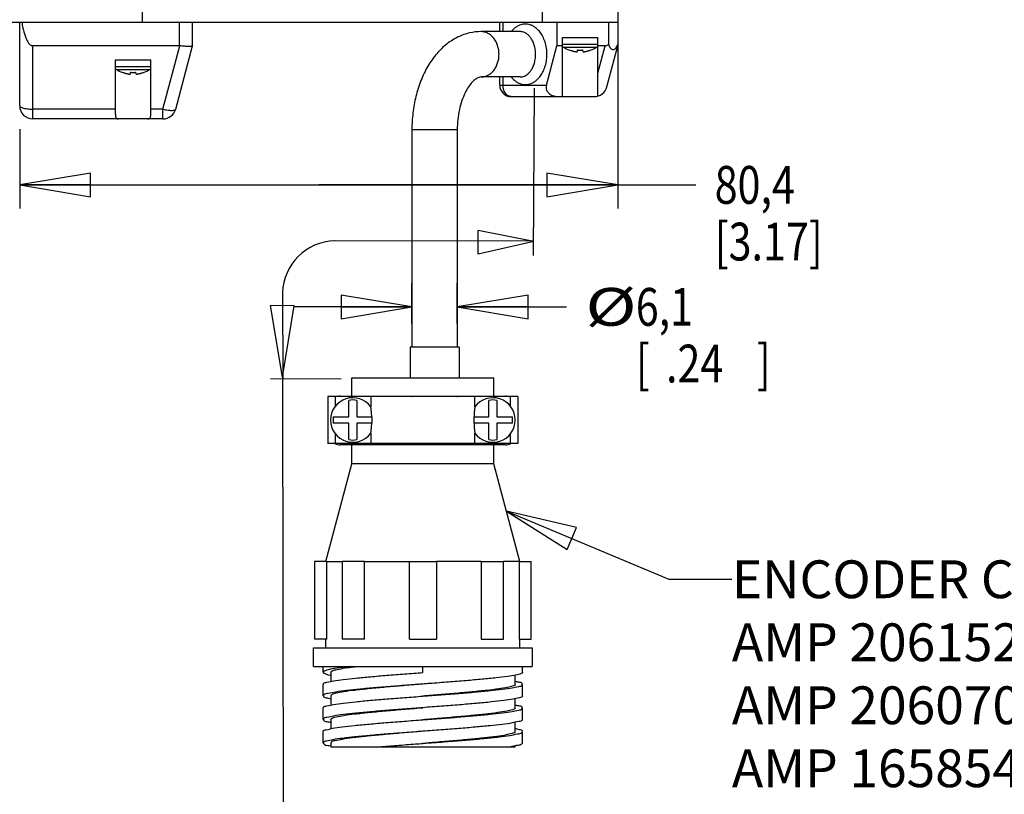
# Model space of a CAD drawing. Units: inches. Extents: x 1.2 to 15.8, y 0.3 to 10.5.
# Drawn here: x 8.3 to 10.9, y 5.3 to 7.4 of the extents above; entities that cross this region are included whole.
import ezdxf

# ---------------------------------------------------------------- set-up
doc = ezdxf.new("R2010")
doc.units = ezdxf.units.IN
doc.header["$LTSCALE"] = 0.935
doc.header["$MEASUREMENT"] = 0
doc.layers.get('0').update_dxf_attribs({"linetype": 'CONTINUOUS'})
doc.layers.add('8_ALL_NOTES_BALLOONS_SYMBOLS_GT', color=7, linetype='CONTINUOUS')
doc.styles.get("Standard").update_dxf_attribs({"font": 'txt', "width": 0.8})
doc.dimstyles.new('DIMSTYLE_1', dxfattribs={"dimtxt": 0.1, "dimasz": 0.1875, "dimexe": 0.18, "dimexo": 0.0625, "dimgap": 0.09, "dimtad": 0, "dimtih": 1, "dimtoh": 1, "dimlfac": 2, "dimzin": 4, "dimdsep": 46, "dimtxsty": 'STANDARD', "dimblk": 'CLOSED', "dimblk1": 'CLOSED', "dimblk2": 'CLOSED', "dimcen": 0.09, "dimadec": 0, "dimazin": 0, "dimtp": 0.01, "dimtm": 0.01, "dimtfac": 1, "dimtofl": 0, "dimtmove": 0, "dimatfit": 3, "dimldrblk": 'CLOSED', "dimfxl": 1, "dimtolj": 1, "dimtzin": 4, "dimarcsym": 0})

# ---------------------------------------------------------------- blocks, each defined once
blk = doc.blocks.new('_CLOSED')
at = {"color": 0, "linetype": 'ByBlock'}
for p, q in [((0, 0), (-1, 0.167)), ((-1, 0.167), (-1, -0.167)), ((-1, -0.167), (0, 0)), ((-1, 0), (0, 0))]:
    blk.add_line(p, q, dxfattribs=at)
blk = doc.blocks.new('*D17')
at = {"color": 2, "linetype": 'Continuous'}
for p, q in [((9.8721, 7.546), (9.8721, 6.8929)), ((8.2898, 7.1024), (8.2898, 6.8929)), ((8.2898, 6.9554), (9.081, 6.9554)), ((9.8721, 6.9554), (9.081, 6.9554)), ((9.081, 6.9554), (10.0781, 6.9554))]:
    blk.add_line(p, q, dxfattribs=at)
at = {"color": 2, "linetype": 'Continuous', "xscale": 0.1875, "yscale": 0.1875, "zscale": 0.1875, "rotation": 180}
blk.add_blockref('_CLOSED', (8.2898, 6.9554), dxfattribs=at)
at = {"color": 2, "linetype": 'Continuous', "xscale": 0.1875, "yscale": 0.1875, "zscale": 0.1875}
blk.add_blockref('_CLOSED', (9.8721, 6.9554), dxfattribs=at)
at = {"color": 2, "linetype": 'Continuous', "width": 0.8}
for s, p in [('80,4', (10.1281, 6.9054)), ('[3.17]', (10.1281, 6.7554))]:
    blk.add_text(s, height=0.1, dxfattribs=at).set_placement(p)
blk = doc.blocks.new('*D20')
at = {"color": 2, "linetype": 'Continuous'}
for p, q in [((9.3273, 6.5883), (9.3273, 6.6952)), ((9.4473, 6.5883), (9.4473, 6.6952)), ((9.3273, 6.6327), (9.0173, 6.6327)), ((9.4473, 6.6327), (9.7362, 6.6327))]:
    blk.add_line(p, q, dxfattribs=at)
at = {"color": 2, "linetype": 'Continuous', "xscale": 0.1875, "yscale": 0.1875, "zscale": 0.1875}
blk.add_blockref('_CLOSED', (9.3273, 6.6327), dxfattribs=at)
at = {"color": 2, "linetype": 'Continuous', "xscale": 0.1875, "yscale": 0.1875, "zscale": 0.1875, "rotation": 180}
blk.add_blockref('_CLOSED', (9.4473, 6.6327), dxfattribs=at)
at = {"color": 2, "linetype": 'Continuous'}
for s, width, p in [('%%c', 1.333333, (9.7862, 6.5827)), ('6,1', 0.8, (9.9195, 6.5827)), ('[', 0.8, (9.9195, 6.4327)), (']', 0.8, (10.2395, 6.4327)), ('.24', 0.8, (9.9995, 6.4327))]:
    blk.add_text(s, height=0.1, dxfattribs=dict(at, width=width)).set_placement(p)

msp = doc.modelspace()

# ---------------------------------------------------------------- linework, layer by layer
at = {"color": 7, "linetype": 'Continuous'}
for p, q in [((9.67209, 8.95756), (9.67209, 7.38556)), ((9.87209, 8.75756), (9.87209, 7.32331)), ((8.61509, 7.38556), (8.61509, 7.64581)), ((7.18959, 7.38556), (9.84709, 7.38556)), ((8.28984, 7.16491), (8.28984, 7.38556)), ((8.71234, 7.32331), (8.71234, 7.38556)), ((8.74734, 7.32331), (8.74734, 7.38556)), ((9.55959, 7.36081), (9.55959, 7.38556)), ((9.56837, 7.36081), (9.56837, 7.38556)), ((9.71084, 7.38556), (9.71084, 7.32331)), ((9.84709, 7.38581), (9.87209, 7.38581)), ((9.84709, 7.38581), (9.84709, 7.32665)), ((9.6133, 7.36081), (9.51043, 7.36081)), ((9.72521, 7.34521), (9.81896, 7.34521)), ((9.72521, 7.18896), (9.72521, 7.34521)), ((9.81896, 7.19956), (9.81896, 7.34521)), ((8.32484, 7.12991), (8.32484, 7.32331)), ((8.71234, 7.32331), (8.32484, 7.32331)), ((8.66866, 7.15586), (8.71351, 7.32324)), ((8.70247, 7.15586), (8.74732, 7.32324)), ((9.68288, 7.21896), (9.71084, 7.32331)), ((9.72521, 7.32331), (9.71084, 7.32331)), ((9.72521, 7.32771), (9.81896, 7.32771)), ((9.72741, 7.31988), (9.81676, 7.31988)), ((9.83828, 7.32331), (9.81896, 7.32331)), ((9.81896, 7.25122), (9.83828, 7.32331)), ((9.84304, 7.21491), (9.87209, 7.32331)), ((9.74417, 7.31205), (9.74425, 7.31232)), ((9.76498, 7.30868), (9.76534, 7.31232)), ((9.77883, 7.31232), (9.77919, 7.30868)), ((9.79993, 7.31232), (9.8, 7.31205)), ((8.54296, 7.28616), (8.63671, 7.28616)), ((8.54296, 7.14247), (8.54296, 7.28616)), ((8.54296, 7.26866), (8.63671, 7.26866)), ((8.63671, 7.14247), (8.63671, 7.28616)), ((8.54516, 7.26083), (8.63451, 7.26083)), ((8.56192, 7.253), (8.562, 7.25327)), ((8.58273, 7.24963), (8.58309, 7.25327)), ((8.59658, 7.25327), (8.59694, 7.24963)), ((8.61768, 7.25327), (8.61775, 7.253)), ((9.6133, 7.24081), (9.51043, 7.24081)), ((9.55959, 7.21896), (9.55959, 7.24081)), ((9.56837, 7.21896), (9.56837, 7.24081)), ((9.55959, 7.21896), (9.68288, 7.21896)), ((9.58959, 7.18896), (9.80923, 7.18896)), ((8.54296, 7.15586), (8.32484, 7.15586)), ((8.66866, 7.15586), (8.63671, 7.15586)), ((8.66866, 7.12991), (8.66866, 7.15586)), ((8.66866, 7.12991), (8.32484, 7.12991)), ((9.4473, 7.10081), (9.3273, 7.10081)), ((9.3273, 7.10081), (9.3273, 6.52581)), ((9.4473, 7.10081), (9.4473, 6.52581)), ((9.3223, 6.52581), (9.3223, 6.44533)), ((9.45229, 6.52581), (9.32231, 6.52581)), ((9.4523, 6.52581), (9.4523, 6.44533)), ((9.1688, 6.44533), (9.5438, 6.44533)), ((9.1688, 6.39633), (9.1688, 6.44533)), ((9.5438, 6.39633), (9.5438, 6.44533)), ((9.60755, 6.39581), (9.10505, 6.39581)), ((9.10505, 6.39581), (9.10505, 6.27081)), ((9.12505, 6.37026), (9.12505, 6.39581)), ((9.1378, 6.39633), (9.5748, 6.39633)), ((9.1603, 6.3419), (9.1603, 6.38525)), ((9.1818, 6.38525), (9.1818, 6.3419)), ((9.2163, 6.39581), (9.2163, 6.39633)), ((9.21889, 6.39581), (9.21889, 6.36784)), ((9.49371, 6.36784), (9.49371, 6.39581)), ((9.4963, 6.39633), (9.4963, 6.39581)), ((9.5308, 6.3419), (9.5308, 6.38525)), ((9.5523, 6.38525), (9.5523, 6.3419)), ((9.58755, 6.39581), (9.58755, 6.37026)), ((9.60755, 6.39581), (9.60755, 6.27081)), ((9.11896, 6.3419), (9.1603, 6.3419)), ((9.11896, 6.3419), (9.11896, 6.32473)), ((9.1818, 6.3419), (9.22132, 6.3419)), ((9.22132, 6.3419), (9.22132, 6.32473)), ((9.49127, 6.3419), (9.5308, 6.3419)), ((9.49127, 6.3419), (9.49127, 6.32473)), ((9.5523, 6.3419), (9.59364, 6.3419)), ((9.59364, 6.32473), (9.59364, 6.3419)), ((9.1603, 6.32473), (9.11896, 6.32473)), ((9.1603, 6.28138), (9.1603, 6.32473)), ((9.22132, 6.32473), (9.1818, 6.32473)), ((9.1818, 6.32473), (9.1818, 6.28138)), ((9.5308, 6.32473), (9.49127, 6.32473)), ((9.5308, 6.28138), (9.5308, 6.32473)), ((9.59364, 6.32473), (9.5523, 6.32473)), ((9.5523, 6.32473), (9.5523, 6.28138)), ((9.12505, 6.27081), (9.12505, 6.29637)), ((9.21889, 6.29879), (9.21889, 6.27081)), ((9.49371, 6.27081), (9.49371, 6.29879)), ((9.58755, 6.29637), (9.58755, 6.27081)), ((9.60755, 6.27081), (9.10505, 6.27081)), ((9.5748, 6.26733), (9.1378, 6.26733)), ((9.1688, 6.21727), (9.1688, 6.26733)), ((9.2163, 6.26733), (9.2163, 6.27081)), ((9.33707, 6.27081), (9.33707, 6.26733)), ((9.43753, 6.27081), (9.43753, 6.26733)), ((9.4963, 6.27081), (9.4963, 6.26733)), ((9.5438, 6.21727), (9.5438, 6.26733)), ((9.09953, 5.95877), (9.1688, 6.21728)), ((9.5438, 6.21727), (9.1688, 6.21727)), ((9.61306, 5.95877), (9.5438, 6.21728)), ((9.10202, 5.95877), (9.06955, 5.95877)), ((9.06955, 5.95877), (9.06955, 5.75327)), ((9.10204, 5.75327), (9.10204, 5.95877)), ((9.20172, 5.95877), (9.14304, 5.95877)), ((9.14304, 5.95877), (9.14304, 5.75327)), ((9.20173, 5.75327), (9.20173, 5.95877)), ((9.32063, 5.95877), (9.39197, 5.95877)), ((9.32064, 5.75327), (9.32064, 5.9588)), ((9.51086, 5.9588), (9.39196, 5.9588)), ((9.39196, 5.9588), (9.39196, 5.75327)), ((9.51086, 5.95877), (9.51086, 5.75327)), ((9.51088, 5.95877), (9.56955, 5.95877)), ((9.61056, 5.9588), (9.56955, 5.95881)), ((9.56955, 5.75327), (9.56955, 5.95877)), ((9.61056, 5.95877), (9.61056, 5.75327)), ((9.61058, 5.95877), (9.64305, 5.95877)), ((9.64305, 5.75327), (9.64305, 5.95877)), ((9.0673, 5.73077), (9.6453, 5.73077)), ((9.0673, 5.68127), (9.0673, 5.73077)), ((9.10204, 5.75327), (9.06955, 5.75327)), ((9.09955, 5.73077), (9.09955, 5.75327)), ((9.20173, 5.75327), (9.14304, 5.75327)), ((9.32063, 5.75327), (9.39197, 5.75327)), ((9.51086, 5.75327), (9.56955, 5.75327)), ((9.61056, 5.75327), (9.64305, 5.75327)), ((9.61305, 5.73077), (9.61305, 5.75327)), ((9.6453, 5.73077), (9.6453, 5.68127)), ((9.0673, 5.68127), (9.6453, 5.68127)), ((9.09255, 5.66602), (9.09255, 5.68127)), ((9.3563, 5.66527), (9.3563, 5.68127)), ((9.62005, 5.66602), (9.62005, 5.68127)), ((9.11256, 5.66603), (9.11256, 5.64162)), ((9.60004, 5.63403), (9.60004, 5.65831)), ((9.09255, 5.60352), (9.09255, 5.63402)), ((9.62005, 5.60352), (9.62005, 5.63402)), ((9.11255, 5.60352), (9.11255, 5.57912)), ((9.60005, 5.57152), (9.60005, 5.59591)), ((9.09255, 5.54102), (9.09255, 5.57152)), ((9.62005, 5.54102), (9.62005, 5.57152)), ((9.11256, 5.54103), (9.11256, 5.51665)), ((9.60004, 5.50903), (9.60004, 5.53343)), ((9.09255, 5.47852), (9.09255, 5.50902)), ((9.62005, 5.47852), (9.62005, 5.50902)), ((9.11255, 5.47853), (9.11255, 5.46877)), ((9.60005, 5.46877), (9.60005, 5.47094)), ((9.11255, 5.46877), (9.60004, 5.46877))]:
    msp.add_line(p, q, dxfattribs=at)
for centre, radius, start, end in [((9.73184, 7.32771), 0.009, 228.42378, 240.52973), ((9.78645, 7.42435), 0.12, 240.52973, 249.37142), ((9.75773, 7.42435), 0.12, 290.62858, 299.47027), ((9.81234, 7.32771), 0.009, 299.47027, 311.57622), ((8.54959, 7.26866), 0.009, 222.2489, 240.52973), ((8.6042, 7.3653), 0.12, 240.52973, 249.37142), ((8.57548, 7.3653), 0.12, 290.62858, 299.47027), ((8.63009, 7.26866), 0.009, 299.47027, 317.7511), ((9.58959, 7.21896), 0.03, 180, 270), ((9.80923, 7.22396), 0.035, 270, 345), ((8.32484, 7.16491), 0.035, 180, 270), ((8.66866, 7.16491), 0.035, 270, 345), ((9.17105, 6.33331), 0.059, 35.81963, 324.18037), ((9.1378, 6.36483), 0.0315, 90, 100.38235), ((9.17105, 6.33331), 0.05303, 78.30478, 101.69522), ((9.3273, 6.40081), 0.005, 244.69505, 270), ((9.4473, 6.40081), 0.005, 270, 295.30495), ((9.54155, 6.33331), 0.059, 215.81963, 144.18037), ((9.54155, 6.33331), 0.05303, 78.30478, 101.69522), ((9.5748, 6.36483), 0.0315, 79.61765, 89.99955), ((9.17105, 6.33331), 0.05303, 258.30478, 281.69522), ((9.54155, 6.33331), 0.05303, 258.30478, 281.69522), ((9.1378, 6.29883), 0.0315, 243.06192, 270), ((9.5748, 6.29883), 0.0315, 270, 296.93322)]:
    msp.add_arc(centre, radius, start, end, dxfattribs=at)
for points, knots in [([(8.29533, 7.38581), (8.29578, 7.38311), (8.2967, 7.37794), (8.29823, 7.37054), (8.29982, 7.36383), (8.30146, 7.35776), (8.30316, 7.35227), (8.30492, 7.34723), (8.30679, 7.34256), (8.30881, 7.3382), (8.31102, 7.33417), (8.31342, 7.33057), (8.31603, 7.32752), (8.31883, 7.32516), (8.32178, 7.32366), (8.32386, 7.32331), (8.32484, 7.32331)], [0, 0, 0, 0, 0.008216232, 0.015769165, 0.02265756, 0.028906666, 0.034615337, 0.039905423, 0.044905114, 0.049715764, 0.054307557, 0.058666982, 0.062689244, 0.066314287, 0.069584737, 0.072509642, 0.072509642, 0.072509642, 0.072509642]), ([(9.62744, 7.38081), (9.6255, 7.38081), (9.62137, 7.38052), (9.61488, 7.37905), (9.60781, 7.37618), (9.60027, 7.37149), (9.59429, 7.36611), (9.59093, 7.36228), (9.58987, 7.36098)], [0, 0, 0, 0, 0.005821532, 0.012363784, 0.019884885, 0.028614281, 0.038855388, 0.043891481, 0.043891481, 0.043891481, 0.043891481]), ([(9.62744, 7.22081), (9.62938, 7.22081), (9.6335, 7.22111), (9.64, 7.22258), (9.64707, 7.22545), (9.6546, 7.23014), (9.66234, 7.23709), (9.66988, 7.24672), (9.67658, 7.25922), (9.68166, 7.27428), (9.68446, 7.29109), (9.68462, 7.30854), (9.68211, 7.32551), (9.67723, 7.34089), (9.67061, 7.35378), (9.66304, 7.3638), (9.65519, 7.37105), (9.64752, 7.37596), (9.64029, 7.37897), (9.63365, 7.3805), (9.62942, 7.38081), (9.62744, 7.38081)], [0, 0, 0, 0, 0.00582153, 0.01236378, 0.01988489, 0.02861428, 0.03885539, 0.05094, 0.06511568, 0.08118244, 0.09841118, 0.11602022, 0.13334562, 0.14965482, 0.1641912, 0.17661454, 0.18713317, 0.19609075, 0.20379746, 0.21051354, 0.21645871, 0.21645871, 0.21645871, 0.21645871]), ([(9.51043, 7.36081), (9.50016, 7.36081), (9.47908, 7.3584), (9.44821, 7.34742), (9.41862, 7.32875), (9.39158, 7.30248), (9.36842, 7.26949), (9.35006, 7.2313), (9.33691, 7.18958), (9.32904, 7.14571), (9.3273, 7.11581), (9.3273, 7.10081)], [0, 0, 0, 0, 0.03082057, 0.06299278, 0.09750403, 0.13498262, 0.1753545, 0.21780865, 0.26159853, 0.30620688, 0.35119517, 0.35119517, 0.35119517, 0.35119517]), ([(9.51043, 7.24081), (9.51353, 7.24081), (9.51982, 7.24161), (9.52881, 7.24511), (9.53705, 7.25076), (9.54423, 7.25831), (9.5501, 7.26746), (9.55444, 7.27786), (9.55711, 7.28912), (9.55801, 7.30081), (9.55711, 7.31251), (9.55444, 7.32377), (9.5501, 7.33417), (9.54423, 7.34332), (9.53705, 7.35087), (9.52881, 7.35652), (9.51982, 7.36002), (9.51353, 7.36081), (9.51043, 7.36081)], [0, 0, 0, 0, 0.00929577, 0.01879977, 0.02867702, 0.03902167, 0.04984949, 0.06110531, 0.072678, 0.08441862, 0.09615924, 0.10773194, 0.11898775, 0.12981558, 0.14016022, 0.15003747, 0.15954148, 0.16883724, 0.16883724, 0.16883724, 0.16883724]), ([(9.6133, 7.24081), (9.6147, 7.24081), (9.61769, 7.24104), (9.62239, 7.24214), (9.62751, 7.2443), (9.63297, 7.24782), (9.63857, 7.25304), (9.64402, 7.26027), (9.64886, 7.26964), (9.65253, 7.28093), (9.65455, 7.29353), (9.65467, 7.30661), (9.65285, 7.31933), (9.64933, 7.33085), (9.64454, 7.34052), (9.63907, 7.34803), (9.63339, 7.35348), (9.62784, 7.35717), (9.6226, 7.35943), (9.61779, 7.36058), (9.61473, 7.36081), (9.6133, 7.36081)], [0, 0, 0, 0, 0.00421469, 0.0089561, 0.01442542, 0.02080524, 0.02833517, 0.03727634, 0.04782495, 0.0598339, 0.07274531, 0.08595331, 0.09893852, 0.11113094, 0.12195071, 0.1311454, 0.13888179, 0.14542985, 0.15103466, 0.15590199, 0.16020454, 0.16020454, 0.16020454, 0.16020454]), ([(8.71351, 7.32324), (8.71331, 7.32327), (8.71292, 7.3233), (8.71253, 7.32331), (8.71234, 7.32331)], [0, 0, 0, 0, 0.0005908695, 0.0011757995, 0.0011757995, 0.0011757995, 0.0011757995]), ([(8.74732, 7.32324), (8.74722, 7.32288), (8.74614, 7.32226), (8.74412, 7.32187), (8.74093, 7.32155), (8.7368, 7.32148), (8.73178, 7.3216), (8.7261, 7.32195), (8.71992, 7.32249), (8.71568, 7.32297), (8.71351, 7.32324)], [0, 0, 0, 0, 0.001112559, 0.003218474, 0.00641573, 0.010604, 0.015659531, 0.021432672, 0.027694769, 0.03425186, 0.03425186, 0.03425186, 0.03425186]), ([(9.83828, 7.32331), (9.83923, 7.32331), (9.84124, 7.32362), (9.84421, 7.3248), (9.84613, 7.32597), (9.84709, 7.32665)], [0, 0, 0, 0, 0.0028440357, 0.0060269637, 0.0095446032, 0.0095446032, 0.0095446032, 0.0095446032]), ([(9.84709, 7.32665), (9.84791, 7.32473), (9.84956, 7.32131), (9.85251, 7.31697), (9.85574, 7.31397), (9.85959, 7.31274), (9.86343, 7.31397), (9.86667, 7.31697), (9.86962, 7.32131), (9.87127, 7.32473), (9.87209, 7.32665)], [0, 0, 0, 0, 0.006244014, 0.011355771, 0.015675939, 0.019275832, 0.02287573, 0.027195906, 0.032307672, 0.038551709, 0.038551709, 0.038551709, 0.038551709]), ([(9.75602, 7.30868), (9.75659, 7.30854), (9.75764, 7.30829), (9.75914, 7.30798), (9.76046, 7.30777), (9.7616, 7.30764), (9.76257, 7.30759), (9.76338, 7.30762), (9.76403, 7.30774), (9.76453, 7.30794), (9.76487, 7.30826), (9.76496, 7.30854), (9.76498, 7.30868)], [0, 0, 0, 0, 0.0017435647, 0.0032641134, 0.0045870051, 0.0057397248, 0.0067079962, 0.0075105651, 0.0081641344, 0.0086782236, 0.0091047579, 0.0095243351, 0.0095243351, 0.0095243351, 0.0095243351]), ([(9.77932, 7.30829), (9.77932, 7.30829), (9.7794, 7.30816), (9.77964, 7.30794), (9.78014, 7.30774), (9.78079, 7.30762), (9.7816, 7.30759), (9.78257, 7.30764), (9.78372, 7.30777), (9.78503, 7.30798), (9.78598, 7.30818), (9.7865, 7.30829), (9.78652, 7.30829)], [0, 0, 0, 0, 0.0000150578, 0.0004416738, 0.000955954, 0.001609717, 0.0024124193, 0.0033807328, 0.0045333932, 0.0058561518, 0.0073764455, 0.0074398914, 0.0074398914, 0.0074398914, 0.0074398914]), ([(8.57377, 7.24963), (8.57434, 7.24949), (8.57539, 7.24924), (8.57689, 7.24893), (8.57821, 7.24872), (8.57935, 7.24859), (8.58032, 7.24854), (8.58113, 7.24857), (8.58178, 7.24869), (8.58228, 7.24889), (8.58262, 7.24921), (8.58271, 7.24949), (8.58273, 7.24963)], [0, 0, 0, 0, 0.0017435647, 0.0032641134, 0.0045870051, 0.0057397248, 0.0067079962, 0.0075105651, 0.0081641344, 0.0086782236, 0.0091047579, 0.0095243351, 0.0095243351, 0.0095243351, 0.0095243351]), ([(8.59707, 7.24924), (8.59707, 7.24924), (8.59715, 7.24911), (8.59739, 7.24889), (8.59789, 7.24869), (8.59854, 7.24857), (8.59935, 7.24854), (8.60032, 7.24859), (8.60147, 7.24872), (8.60278, 7.24893), (8.60373, 7.24913), (8.60425, 7.24924), (8.60427, 7.24924)], [0, 0, 0, 0, 0.0000150578, 0.0004416738, 0.000955954, 0.001609717, 0.0024124193, 0.0033807328, 0.0045333932, 0.0058561518, 0.0073764455, 0.0074398914, 0.0074398914, 0.0074398914, 0.0074398914]), ([(9.51043, 7.24081), (9.50835, 7.24081), (9.50325, 7.23973), (9.49515, 7.23513), (9.48592, 7.22682), (9.47627, 7.21442), (9.46697, 7.19792), (9.45876, 7.17757), (9.45233, 7.15397), (9.44823, 7.12801), (9.4473, 7.10999), (9.4473, 7.10081)], [0, 0, 0, 0, 0.00623235, 0.01530396, 0.02764918, 0.04327003, 0.06223071, 0.08429036, 0.10894409, 0.13546582, 0.16297797, 0.16297797, 0.16297797, 0.16297797]), ([(9.58986, 7.24066), (9.59072, 7.23961), (9.59389, 7.23593), (9.59968, 7.23057), (9.60736, 7.22567), (9.61459, 7.22266), (9.62123, 7.22113), (9.62546, 7.22081), (9.62744, 7.22081)], [0, 0, 0, 0, 0.00405656, 0.014575192, 0.023532779, 0.031239481, 0.037955565, 0.043900734, 0.043900734, 0.043900734, 0.043900734]), ([(9.58959, 7.18896), (9.58799, 7.18896), (9.58471, 7.1895), (9.58014, 7.19182), (9.5761, 7.19548), (9.57276, 7.20028), (9.57027, 7.20599), (9.56872, 7.21231), (9.56837, 7.21673), (9.56837, 7.21896)], [0, 0, 0, 0, 0.004779932, 0.009782567, 0.015163278, 0.020981123, 0.027205477, 0.033737574, 0.040434355, 0.040434355, 0.040434355, 0.040434355]), ([(9.68288, 7.21896), (9.68243, 7.21731), (9.68192, 7.21397), (9.6824, 7.20901), (9.68411, 7.20432), (9.68708, 7.19998), (9.69137, 7.19608), (9.6969, 7.19287), (9.70335, 7.19055), (9.71025, 7.18924), (9.71495, 7.18896), (9.71726, 7.18896)], [0, 0, 0, 0, 0.005151104, 0.010015021, 0.014809693, 0.019950997, 0.025643652, 0.032072352, 0.038987621, 0.046118863, 0.053066979, 0.053066979, 0.053066979, 0.053066979]), ([(9.81882, 7.1903), (9.81887, 7.19183), (9.81894, 7.19491), (9.81896, 7.198), (9.81896, 7.19956)], [0, 0, 0, 0, 0.0045652391, 0.0092615694, 0.0092615694, 0.0092615694, 0.0092615694]), ([(8.28984, 7.16491), (8.28984, 7.16418), (8.29079, 7.16245), (8.29363, 7.16069), (8.29781, 7.15904), (8.30331, 7.15768), (8.30986, 7.15664), (8.31716, 7.156), (8.32224, 7.15586), (8.32484, 7.15586)], [0, 0, 0, 0, 0.002189171, 0.005405682, 0.009912947, 0.015638747, 0.022365407, 0.029798368, 0.037595717, 0.037595717, 0.037595717, 0.037595717]), ([(8.54296, 7.14247), (8.54296, 7.14094), (8.54305, 7.13822), (8.54373, 7.13457), (8.54529, 7.13174), (8.54809, 7.1301), (8.55025, 7.12991), (8.55142, 7.12991)], [0, 0, 0, 0, 0.004578178, 0.008146295, 0.011074915, 0.01396741, 0.017462264, 0.017462264, 0.017462264, 0.017462264]), ([(8.62826, 7.12991), (8.62942, 7.12991), (8.63158, 7.1301), (8.63438, 7.13174), (8.63594, 7.13456), (8.63663, 7.13822), (8.63671, 7.14094), (8.63671, 7.14247)], [0, 0, 0, 0, 0.003496033, 0.00638131, 0.00930077, 0.012874367, 0.017462463, 0.017462463, 0.017462463, 0.017462463]), ([(8.66866, 7.15586), (8.67105, 7.15526), (8.67573, 7.15422), (8.68253, 7.15311), (8.6887, 7.15252), (8.69395, 7.15246), (8.69808, 7.15296), (8.70103, 7.15388), (8.70229, 7.1552), (8.70247, 7.15586)], [0, 0, 0, 0, 0.007400471, 0.014382379, 0.020651788, 0.02595872, 0.030122948, 0.033092766, 0.035123484, 0.035123484, 0.035123484, 0.035123484]), ([(9.22106, 6.3419), (9.22098, 6.34419), (9.22075, 6.34855), (9.22026, 6.35469), (9.21973, 6.35999), (9.21925, 6.36428), (9.21898, 6.36679), (9.21889, 6.36784)], [0, 0, 0, 0, 0.006884161, 0.013087837, 0.018469121, 0.022855736, 0.026040579, 0.026040579, 0.026040579, 0.026040579]), ([(9.49371, 6.36784), (9.49362, 6.36678), (9.49334, 6.36427), (9.49286, 6.35998), (9.49234, 6.35468), (9.49185, 6.34855), (9.49162, 6.34419), (9.49153, 6.3419)], [0, 0, 0, 0, 0.003187824, 0.007575965, 0.01295572, 0.019159343, 0.026040579, 0.026040579, 0.026040579, 0.026040579]), ([(9.21889, 6.29879), (9.21898, 6.29984), (9.21925, 6.30236), (9.21973, 6.30665), (9.22026, 6.31194), (9.22075, 6.31808), (9.22098, 6.32244), (9.22106, 6.32473)], [0, 0, 0, 0, 0.003187795, 0.007575956, 0.012955772, 0.019159381, 0.026040579, 0.026040579, 0.026040579, 0.026040579]), ([(9.49153, 6.32473), (9.49162, 6.32244), (9.49185, 6.31808), (9.49234, 6.31194), (9.49286, 6.30664), (9.49334, 6.30235), (9.49362, 6.29984), (9.49371, 6.29879)], [0, 0, 0, 0, 0.006884063, 0.013087703, 0.018469128, 0.022855784, 0.026040579, 0.026040579, 0.026040579, 0.026040579]), ([(9.10204, 5.9588), (9.10422, 5.9588), (9.10991, 5.95885), (9.12035, 5.95882), (9.13183, 5.95885), (9.13982, 5.95881), (9.14304, 5.95879)], [0, 0, 0, 0, 0.006553449, 0.017048358, 0.031335041, 0.041003916, 0.041003916, 0.041003916, 0.041003916]), ([(9.20173, 5.95877), (9.2108, 5.95877), (9.22958, 5.95886), (9.25858, 5.95882), (9.28915, 5.95885), (9.31001, 5.9588), (9.32064, 5.9588)], [0, 0, 0, 0, 0.02719645, 0.05633892, 0.08702113, 0.11890761, 0.11890761, 0.11890761, 0.11890761]), ([(9.16632, 5.68127), (9.15597, 5.68015), (9.13826, 5.67804), (9.11416, 5.67448), (9.1018, 5.67128), (9.09239, 5.66834), (9.09257, 5.6661), (9.09258, 5.66603)], [0, 0, 0, 0, 0.031212145, 0.054629597, 0.069538218, 0.075976508, 0.076185404, 0.076185404, 0.076185404, 0.076185404]), ([(9.1127, 5.66599), (9.11317, 5.66757), (9.1188, 5.67151), (9.1319, 5.67389), (9.1507, 5.67751), (9.16508, 5.67945), (9.17218, 5.68028)], [0, 0, 0, 0, 0.004956767, 0.018478106, 0.040609687, 0.062058364, 0.062058364, 0.062058364, 0.062058364]), ([(9.09258, 5.66603), (9.09292, 5.66425), (9.09984, 5.66082), (9.1063, 5.65927), (9.11175, 5.65847), (9.11256, 5.65834)], [0, 0, 0, 0, 0.005451984, 0.019365448, 0.021838223, 0.021838223, 0.021838223, 0.021838223]), ([(9.09335, 5.63402), (9.09335, 5.63465), (9.09401, 5.63871), (9.10664, 5.6396), (9.12209, 5.64428), (9.14844, 5.64714), (9.18051, 5.65093), (9.21905, 5.65443), (9.26209, 5.65806), (9.30839, 5.66166), (9.34014, 5.66406), (9.3563, 5.66527)], [0, 0, 0, 0, 0.00186777, 0.01153867, 0.02950238, 0.05538808, 0.08838414, 0.12739891, 0.17112294, 0.21808033, 0.26667783, 0.26667783, 0.26667783, 0.26667783]), ([(9.62001, 5.66603), (9.61968, 5.66425), (9.61278, 5.6608), (9.60004, 5.65815), (9.5776, 5.65434), (9.54798, 5.65087), (9.51131, 5.64718), (9.46921, 5.64353), (9.42308, 5.63984), (9.38499, 5.63694), (9.36246, 5.63524), (9.3563, 5.63477)], [0, 0, 0, 0, 0.00545182, 0.01936514, 0.04183871, 0.07220178, 0.10942183, 0.1521995, 0.19902878, 0.24825547, 0.26679866, 0.26679866, 0.26679866, 0.26679866]), ([(9.32544, 5.63244), (9.3091, 5.6312), (9.27748, 5.62878), (9.23212, 5.62507), (9.19123, 5.62147), (9.15643, 5.61763), (9.1281, 5.61459), (9.10926, 5.60995), (9.09624, 5.60882), (9.09343, 5.60438), (9.09314, 5.60336)], [0, 0, 0, 0, 0.04916411, 0.09510429, 0.13658891, 0.17215962, 0.2005796, 0.22089689, 0.23257079, 0.23575841, 0.23575841, 0.23575841, 0.23575841]), ([(9.35017, 5.63427), (9.34871, 5.63416), (9.33134, 5.63274), (9.29884, 5.63008), (9.25403, 5.6262), (9.21317, 5.62243), (9.17807, 5.61845), (9.14943, 5.61516), (9.12988, 5.61051), (9.11676, 5.609), (9.1134, 5.60452), (9.11304, 5.60337)], [0, 0, 0, 0, 0.00441208, 0.05226766, 0.09783674, 0.13936418, 0.17525223, 0.20413954, 0.22498584, 0.23715613, 0.24078786, 0.24078786, 0.24078786, 0.24078786]), ([(9.60001, 5.63403), (9.60002, 5.63396), (9.60017, 5.6317), (9.59085, 5.62848), (9.5782, 5.62522), (9.554, 5.62144), (9.52367, 5.61772), (9.48629, 5.61389), (9.44415, 5.61006), (9.40023, 5.60636), (9.37058, 5.60394), (9.3563, 5.60277)], [0, 0, 0, 0, 0.00019283, 0.00674535, 0.02186339, 0.04553577, 0.0769573, 0.11486904, 0.15779395, 0.20404785, 0.24704131, 0.24704131, 0.24704131, 0.24704131]), ([(9.3563, 5.60277), (9.37246, 5.60399), (9.40422, 5.60639), (9.45052, 5.60999), (9.49356, 5.61362), (9.5321, 5.61712), (9.56417, 5.62091), (9.59052, 5.62377), (9.60596, 5.62845), (9.61859, 5.62935), (9.61925, 5.6334), (9.61925, 5.63402)], [0, 0, 0, 0, 0.04861335, 0.09557133, 0.13929407, 0.17830682, 0.2113005, 0.23718351, 0.25514417, 0.26481211, 0.2666778, 0.2666778, 0.2666778, 0.2666778]), ([(9.61925, 5.63402), (9.61925, 5.63465), (9.6186, 5.6387), (9.60906, 5.63941), (9.60329, 5.64066), (9.6, 5.64144)], [0, 0, 0, 0, 0.001867778, 0.011538709, 0.021696958, 0.021696958, 0.021696958, 0.021696958]), ([(9.09314, 5.60336), (9.09304, 5.60303), (9.09262, 5.59968), (9.10327, 5.59845), (9.10858, 5.59682), (9.11255, 5.59589)], [0, 0, 0, 0, 0.001020769, 0.009521898, 0.021731134, 0.021731134, 0.021731134, 0.021731134]), ([(9.09335, 5.57152), (9.09335, 5.57215), (9.09401, 5.57621), (9.10664, 5.5771), (9.12209, 5.58178), (9.14844, 5.58464), (9.18051, 5.58843), (9.21905, 5.59193), (9.26209, 5.59556), (9.30839, 5.59916), (9.34014, 5.60156), (9.3563, 5.60277)], [0, 0, 0, 0, 0.00186778, 0.01153871, 0.02950239, 0.05538813, 0.08838421, 0.12739903, 0.17112306, 0.21808045, 0.26667783, 0.26667783, 0.26667783, 0.26667783]), ([(9.61946, 5.60336), (9.61955, 5.60303), (9.61996, 5.59968), (9.60725, 5.59818), (9.59356, 5.59379), (9.5671, 5.59075), (9.53522, 5.58694), (9.4962, 5.58335), (9.45247, 5.57965), (9.40524, 5.57597), (9.37281, 5.57352), (9.3563, 5.57227)], [0, 0, 0, 0, 0.00102081, 0.00952204, 0.02666276, 0.05216799, 0.08521464, 0.12466334, 0.16913115, 0.21704985, 0.26672043, 0.26672043, 0.26672043, 0.26672043]), ([(9.61925, 5.57152), (9.61925, 5.57215), (9.6186, 5.5762), (9.60906, 5.57691), (9.6033, 5.57816), (9.6, 5.57894)], [0, 0, 0, 0, 0.001867781, 0.011538726, 0.021691196, 0.021691196, 0.021691196, 0.021691196]), ([(9.3563, 5.57227), (9.34014, 5.57106), (9.30838, 5.56866), (9.26207, 5.56506), (9.21903, 5.56143), (9.18049, 5.55793), (9.14843, 5.55414), (9.12208, 5.55128), (9.10664, 5.5466), (9.094, 5.5457), (9.09335, 5.54165), (9.09335, 5.54103)], [0, 0, 0, 0, 0.04861341, 0.09557126, 0.13929402, 0.17830687, 0.21130051, 0.23718346, 0.25514419, 0.26481212, 0.2666778, 0.2666778, 0.2666778, 0.2666778]), ([(9.11308, 5.54087), (9.11342, 5.54201), (9.11668, 5.54655), (9.12994, 5.54798), (9.14952, 5.5527), (9.1783, 5.55597), (9.21353, 5.55997), (9.25451, 5.56375), (9.29939, 5.56762), (9.33377, 5.57044), (9.35299, 5.572), (9.3563, 5.57227)], [0, 0, 0, 0, 0.00356616, 0.01578804, 0.03671625, 0.0657508, 0.10177293, 0.14342661, 0.18907241, 0.23695224, 0.24691433, 0.24691433, 0.24691433, 0.24691433]), ([(9.3563, 5.54027), (9.37246, 5.54149), (9.40422, 5.54389), (9.45052, 5.54749), (9.49356, 5.55112), (9.5321, 5.55462), (9.56417, 5.55841), (9.59052, 5.56127), (9.60596, 5.56595), (9.61859, 5.56685), (9.61925, 5.5709), (9.61925, 5.57152)], [0, 0, 0, 0, 0.04861352, 0.09557135, 0.13929408, 0.17830694, 0.21130055, 0.23718348, 0.25514421, 0.26481212, 0.2666778, 0.2666778, 0.2666778, 0.2666778]), ([(9.59987, 5.57146), (9.59992, 5.5713), (9.60032, 5.56864), (9.58941, 5.56597), (9.57659, 5.56221), (9.55134, 5.55867), (9.52042, 5.55483), (9.48241, 5.55103), (9.43983, 5.54718), (9.39721, 5.54362), (9.36902, 5.54131), (9.3563, 5.54027)], [0, 0, 0, 0, 0.00050083, 0.00779632, 0.02371973, 0.04818545, 0.08028588, 0.11880415, 0.16218928, 0.20874886, 0.24704662, 0.24704662, 0.24704662, 0.24704662]), ([(9.09312, 5.50919), (9.09302, 5.50951), (9.09258, 5.51282), (9.10527, 5.51436), (9.11888, 5.51872), (9.14533, 5.52178), (9.17721, 5.5256), (9.21626, 5.52919), (9.26002, 5.53289), (9.3073, 5.53658), (9.33977, 5.53903), (9.3563, 5.54027)], [0, 0, 0, 0, 0.00098533, 0.00942145, 0.02651502, 0.05199769, 0.08504592, 0.12451773, 0.1690261, 0.21699763, 0.26672739, 0.26672739, 0.26672739, 0.26672739]), ([(9.09335, 5.54103), (9.09335, 5.5404), (9.094, 5.53635), (9.10354, 5.53564), (9.1093, 5.53438), (9.1126, 5.53361)], [0, 0, 0, 0, 0.001867775, 0.011538715, 0.021700639, 0.021700639, 0.021700639, 0.021700639]), ([(9.61925, 5.54103), (9.61925, 5.5404), (9.61859, 5.53634), (9.60595, 5.53545), (9.59051, 5.53077), (9.56416, 5.52791), (9.53209, 5.52412), (9.49355, 5.52062), (9.45051, 5.51699), (9.40421, 5.51339), (9.37245, 5.51099), (9.3563, 5.50977)], [0, 0, 0, 0, 0.00186778, 0.01153871, 0.02950239, 0.05538813, 0.08838422, 0.12739903, 0.17112307, 0.21808046, 0.26667783, 0.26667783, 0.26667783, 0.26667783]), ([(9.3563, 5.50977), (9.33992, 5.50854), (9.30774, 5.50611), (9.26086, 5.50246), (9.2174, 5.49879), (9.17855, 5.49524), (9.14661, 5.49142), (9.12015, 5.48848), (9.10588, 5.48391), (9.09305, 5.48273), (9.09319, 5.47909), (9.09327, 5.47866)], [0, 0, 0, 0, 0.04927626, 0.09682863, 0.14101304, 0.18029733, 0.21332721, 0.23898151, 0.25644083, 0.2653888, 0.26668411, 0.26668411, 0.26668411, 0.26668411]), ([(9.3563, 5.50977), (9.35009, 5.50927), (9.32804, 5.50747), (9.29101, 5.50442), (9.24672, 5.50054), (9.20654, 5.49678), (9.17268, 5.49273), (9.14474, 5.48963), (9.12787, 5.48463), (9.11446, 5.48365), (9.11343, 5.47922), (9.11339, 5.47848)], [0, 0, 0, 0, 0.01869874, 0.06634847, 0.11143659, 0.15219789, 0.18706811, 0.21468446, 0.23406011, 0.24465039, 0.24685938, 0.24685938, 0.24685938, 0.24685938]), ([(9.3563, 5.47778), (9.3664, 5.47854), (9.39274, 5.48052), (9.43439, 5.48371), (9.47974, 5.48742), (9.52076, 5.49103), (9.55572, 5.49486), (9.58415, 5.49792), (9.60318, 5.50255), (9.61622, 5.50371), (9.61917, 5.50815), (9.61948, 5.50919)], [0, 0, 0, 0, 0.03038356, 0.07925276, 0.12531197, 0.16693112, 0.20264345, 0.23120393, 0.25165265, 0.26343995, 0.26671022, 0.26671022, 0.26671022, 0.26671022]), ([(9.59963, 5.50889), (9.59972, 5.50864), (9.60021, 5.50556), (9.58809, 5.50341), (9.57476, 5.49924), (9.54863, 5.49586), (9.51708, 5.49195), (9.4785, 5.48817), (9.43547, 5.48431), (9.39417, 5.48087), (9.36745, 5.47869), (9.3563, 5.47777)], [0, 0, 0, 0, 0.00080876, 0.00885447, 0.02562711, 0.05085174, 0.08363962, 0.12271195, 0.16654626, 0.21342091, 0.24698701, 0.24698701, 0.24698701, 0.24698701]), ([(9.61948, 5.50919), (9.61957, 5.50951), (9.62002, 5.51282), (9.60934, 5.51409), (9.60404, 5.51574), (9.60004, 5.51667)], [0, 0, 0, 0, 0.000985327, 0.009421449, 0.021748024, 0.021748024, 0.021748024, 0.021748024]), ([(9.09327, 5.47866), (9.09343, 5.4778), (9.09532, 5.47339), (9.10401, 5.47275), (9.10992, 5.47167), (9.11258, 5.47109)], [0, 0, 0, 0, 0.002643348, 0.013541856, 0.021702887, 0.021702887, 0.021702887, 0.021702887]), ([(9.24101, 5.46877), (9.25656, 5.47008), (9.28849, 5.47263), (9.32692, 5.47556), (9.3498, 5.47728), (9.3563, 5.47778)], [0, 0, 0, 0, 0.0468227, 0.09607662, 0.11564016, 0.11564016, 0.11564016, 0.11564016]), ([(9.61933, 5.47866), (9.61916, 5.4778), (9.61728, 5.47339), (9.60843, 5.47275), (9.6024, 5.47161), (9.59961, 5.471)], [0, 0, 0, 0, 0.002643354, 0.013541861, 0.02212076, 0.02212076, 0.02212076, 0.02212076])]:
    msp.add_open_spline(points, degree=3, knots=knots, dxfattribs=at)
for points in [[(9.74425, 7.31232), (9.74533, 7.31192), (9.74641, 7.31154), (9.7475, 7.31117)], [(9.7475, 7.31117), (9.74809, 7.31098), (9.74868, 7.31078), (9.74927, 7.31059)], [(9.74927, 7.31059), (9.7497, 7.31046), (9.75013, 7.31033), (9.75055, 7.3102)], [(9.75055, 7.3102), (9.75135, 7.30995), (9.75216, 7.30971), (9.75297, 7.30949)], [(9.75297, 7.30949), (9.75311, 7.30945), (9.75325, 7.30941), (9.75339, 7.30937)], [(9.75339, 7.30937), (9.75426, 7.30913), (9.75514, 7.3089), (9.75602, 7.30868)], [(9.76534, 7.31232), (9.76608, 7.31226), (9.76683, 7.31221), (9.76758, 7.31217)], [(9.76758, 7.31217), (9.76794, 7.31215), (9.76829, 7.31213), (9.76865, 7.31212)], [(9.76865, 7.31212), (9.76904, 7.3121), (9.76944, 7.31209), (9.76983, 7.31208)], [(9.76983, 7.31208), (9.77058, 7.31206), (9.77133, 7.31205), (9.77209, 7.31205)], [(9.77209, 7.31205), (9.77284, 7.31205), (9.77359, 7.31206), (9.77434, 7.31208)], [(9.77434, 7.31208), (9.77474, 7.31209), (9.77513, 7.3121), (9.77552, 7.31212)], [(9.77552, 7.31212), (9.77588, 7.31213), (9.77624, 7.31215), (9.77659, 7.31217)], [(9.77659, 7.31217), (9.77734, 7.31221), (9.77809, 7.31226), (9.77883, 7.31232)], [(9.77919, 7.30868), (9.77921, 7.30854), (9.77925, 7.30841), (9.77932, 7.30829)], [(9.78652, 7.30829), (9.78706, 7.30841), (9.78761, 7.30854), (9.78815, 7.30868)], [(9.78815, 7.30868), (9.78903, 7.3089), (9.78991, 7.30913), (9.79078, 7.30937)], [(9.79078, 7.30937), (9.79092, 7.30941), (9.79106, 7.30945), (9.7912, 7.30949)], [(9.7912, 7.30949), (9.79201, 7.30971), (9.79282, 7.30995), (9.79362, 7.3102)], [(9.79362, 7.3102), (9.79405, 7.31033), (9.79447, 7.31046), (9.7949, 7.31059)], [(9.7949, 7.31059), (9.79549, 7.31078), (9.79608, 7.31098), (9.79667, 7.31117)], [(9.79667, 7.31117), (9.79776, 7.31154), (9.79885, 7.31192), (9.79993, 7.31232)], [(8.562, 7.25327), (8.56308, 7.25287), (8.56416, 7.25249), (8.56525, 7.25212)], [(8.56525, 7.25212), (8.56584, 7.25193), (8.56643, 7.25173), (8.56702, 7.25154)], [(8.56702, 7.25154), (8.56745, 7.25141), (8.56788, 7.25128), (8.5683, 7.25115)], [(8.5683, 7.25115), (8.5691, 7.2509), (8.56991, 7.25066), (8.57072, 7.25044)], [(8.57072, 7.25044), (8.57086, 7.2504), (8.571, 7.25036), (8.57114, 7.25032)], [(8.57114, 7.25032), (8.57201, 7.25008), (8.57289, 7.24985), (8.57377, 7.24963)], [(8.58309, 7.25327), (8.58383, 7.25321), (8.58458, 7.25316), (8.58533, 7.25312)], [(8.58533, 7.25312), (8.58569, 7.2531), (8.58604, 7.25308), (8.5864, 7.25307)], [(8.5864, 7.25307), (8.58679, 7.25305), (8.58719, 7.25304), (8.58758, 7.25303)], [(8.58758, 7.25303), (8.58833, 7.25301), (8.58908, 7.253), (8.58984, 7.253)], [(8.58984, 7.253), (8.59059, 7.253), (8.59134, 7.25301), (8.59209, 7.25303)], [(8.59209, 7.25303), (8.59249, 7.25304), (8.59288, 7.25305), (8.59327, 7.25307)], [(8.59327, 7.25307), (8.59363, 7.25308), (8.59399, 7.2531), (8.59434, 7.25312)], [(8.59434, 7.25312), (8.59509, 7.25316), (8.59584, 7.25321), (8.59658, 7.25327)], [(8.59694, 7.24963), (8.59696, 7.24949), (8.597, 7.24936), (8.59707, 7.24924)], [(8.60427, 7.24924), (8.60481, 7.24936), (8.60536, 7.24949), (8.6059, 7.24963)], [(8.6059, 7.24963), (8.60678, 7.24985), (8.60766, 7.25008), (8.60853, 7.25032)], [(8.60853, 7.25032), (8.60867, 7.25036), (8.60881, 7.2504), (8.60895, 7.25044)], [(8.60895, 7.25044), (8.60976, 7.25066), (8.61057, 7.2509), (8.61137, 7.25115)], [(8.61137, 7.25115), (8.6118, 7.25128), (8.61222, 7.25141), (8.61265, 7.25154)], [(8.61265, 7.25154), (8.61324, 7.25173), (8.61383, 7.25193), (8.61442, 7.25212)], [(8.61442, 7.25212), (8.61551, 7.25249), (8.6166, 7.25287), (8.61768, 7.25327)], [(9.17218, 5.68028), (9.17503, 5.68061), (9.17788, 5.68094), (9.18073, 5.68127)], [(9.33613, 5.63325), (9.33256, 5.63298), (9.329, 5.63271), (9.32544, 5.63244)], [(9.34968, 5.63428), (9.34516, 5.63393), (9.34065, 5.63359), (9.33613, 5.63325)], [(9.3563, 5.63477), (9.35409, 5.63461), (9.35189, 5.63444), (9.34968, 5.63428)], [(9.11258, 5.47109), (9.11272, 5.47106), (9.11285, 5.47103), (9.11299, 5.471)], [(9.59961, 5.471), (9.59608, 5.47022), (9.59257, 5.46935), (9.589, 5.46877)]]:
    msp.add_open_spline(points, degree=3, dxfattribs=at)
at = {"layer": '8_ALL_NOTES_BALLOONS_SYMBOLS_GT', "color": 2, "linetype": 'Continuous'}
for p, q in [((9.65027, 7.21149), (9.64826, 6.76851)), ((9.50265, 6.77201), (9.50265, 6.83481)), ((9.64958, 6.80519), (9.50265, 6.83481)), ((9.64593, 6.80607), (9.12197, 6.80779)), ((9.64958, 6.80519), (9.50265, 6.77201)), ((8.98485, 6.67269), (8.98601, 6.44402)), ((8.9846, 6.44696), (8.95333, 6.63593)), ((9.01587, 6.63525), (8.95333, 6.63593)), ((8.9846, 6.44696), (9.01587, 6.63525)), ((8.95354, 6.44303), (9.14049, 6.44261)), ((8.9846, 6.44696), (8.98651, 5.20437)), ((9.5773, 6.09226), (10.00725, 5.91198)), ((10.00725, 5.91198), (10.17365, 5.91198))]:
    msp.add_line(p, q, dxfattribs=at)
msp.add_lwpolyline([(9.76229, 6.04858), (9.5773, 6.09226), (9.73813, 5.99094), (9.76229, 6.04858)], dxfattribs=at)
msp.add_arc((9.12782, 6.66493), 0.14287, 91.9967, 178.0033, dxfattribs=at)

# ---------------------------------------------------------------- texts
at = {"layer": '8_ALL_NOTES_BALLOONS_SYMBOLS_GT', "color": 2, "linetype": 'Continuous', "insert": (10.17365, 5.96198), "char_height": 0.1, "width": 2.08, "attachment_point": 1}
msp.add_mtext('ENCODER CONNECTOR\\PAMP 206152-1 HOUSING\\PAMP 206070-8 BACKSHELL\\PAMP 1658540-4 PIN CONTACTS', dxfattribs=at)

# ---------------------------------------------------------------- dimensions: what is measured, and where the dimension line sits
at = {"color": 2, "linetype": 'Continuous'}
for base, p1, p2, text, picture, middle in [((8.28984, 6.95545), (9.87209, 7.54604), (8.28984, 7.10241), '80,4\\P[3.17]', '*D17', (10.36814, 6.88045)), ((9.3273, 6.63267), (9.4473, 6.69517), (9.3273, 6.69517), '%%c<>', '*D20', (10.05286, 6.55767))]:
    dim = msp.add_linear_dim(base=base, p1=p1, p2=p2, angle=180, text=text, dimstyle='DIMSTYLE_1', dxfattribs=at)
    dim.commit()
    dim.dimension.update_dxf_attribs({"geometry": picture, "text_midpoint": middle, "dimtype": 160})

doc.saveas('drawing.dxf')
